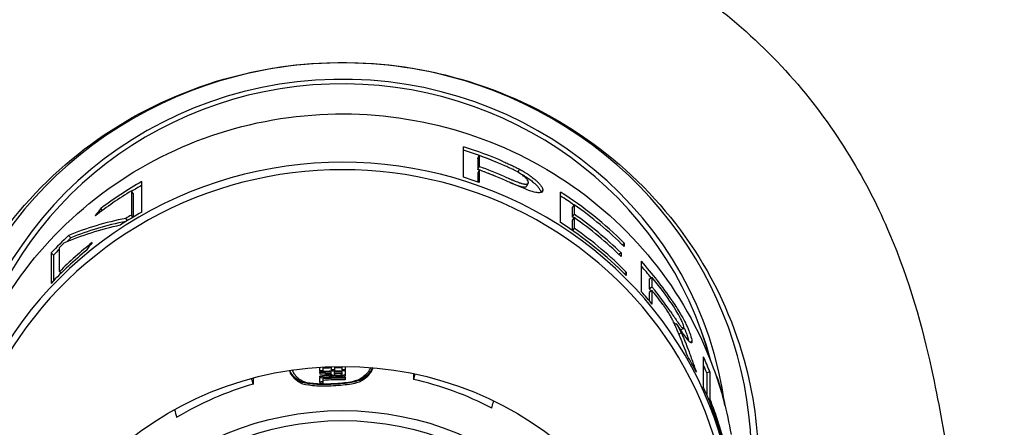
# Model space of a CAD drawing. Units: millimetres. Extents: x -226 to 2796, y -357 to 783.
# Drawn here: x 424 to 453, y 666 to 678 of the extents above; entities that cross this region are included whole.
import ezdxf

# ---------------------------------------------------------------- set-up
doc = ezdxf.new("R2010")
doc.units = ezdxf.units.MM
doc.header["$LTSCALE"] = 3
doc.layers.get('0').update_dxf_attribs({"lineweight": 25})
doc.styles.add('BUGNATESE (da DEFAULT-ISO)', font='arial.ttf')
doc.dimstyles.new('BUGNATESE (da DEFAULT-ISO)', dxfattribs={"dimscale": 3, "dimtxt": 2.5, "dimasz": 2.5, "dimexe": 3.175, "dimexo": 0, "dimgap": 0.762, "dimtad": 1, "dimrnd": 1e-08, "dimtxsty": 'BUGNATESE (da DEFAULT-ISO)', "dimcen": 0.09, "dimdle": 10, "dimclrd": 5, "dimclre": 5, "dimclrt": 5, "dimazin": 2, "dimtfac": 0.88, "dimtmove": 0, "dimatfit": 3, "dimfxl": 1, "dimtolj": 1, "dimtzin": 0, "dimlwd": 25, "dimlwe": 25, "dimarcsym": 0})

# ---------------------------------------------------------------- blocks, each defined once
blk = doc.blocks.new('_ArchTick')
at = {"color": 0, "linetype": 'ByBlock', "const_width": 0.15}
blk.add_lwpolyline([(-0.5, -0.5), (0.5, 0.5)], dxfattribs=at)
blk = doc.blocks.new('*D37')
at = {"color": 8, "lineweight": 25, "transparency": 16777216}
for p, q in [((348.654, 652.438), (348.654, 760.31)), ((518.659, 652.346), (518.659, 760.31)), ((342.654, 754.31), (524.659, 754.31))]:
    blk.add_line(p, q, dxfattribs=at)
at = {"layer": 'Defpoints', "color": 0, "transparency": 16777216}
for p in [(518.659, 754.31), (348.654, 652.438), (518.659, 652.346)]:
    blk.add_point(p, dxfattribs=at)
at = {"color": 8, "lineweight": 25, "transparency": 16777216, "xscale": 6, "yscale": 6, "zscale": 6, "rotation": 180}
blk.add_blockref('_ArchTick', (348.654, 754.31), dxfattribs=at)
at = {"color": 8, "lineweight": 25, "transparency": 16777216, "xscale": 6, "yscale": 6, "zscale": 6}
blk.add_blockref('_ArchTick', (518.659, 754.31), dxfattribs=at)
at = {"color": 0, "transparency": 16777216, "insert": (408.314, 781.104), "char_height": 24, "attachment_point": 1, "style": 'BUGNATESE (da DEFAULT-ISO)'}
blk.add_mtext('\\A1;170', dxfattribs=at)

msp = doc.modelspace()

# ---------------------------------------------------------------- linework, layer by layer
at = {"color": 0}
for p, q in [((437.227, 673.166), (437.227, 674.075)), ((437.658, 673.723), (437.693, 673.814)), ((437.658, 673.723), (437.658, 673.397)), ((437.693, 673.814), (437.693, 673.488)), ((437.658, 673.397), (437.693, 673.488)), ((437.693, 673.383), (437.658, 673.292)), ((437.693, 673.383), (437.693, 673.01)), ((438.895, 673.406), (438.851, 673.321)), ((427.628, 672.129), (427.628, 673.038)), ((437.658, 673.292), (437.658, 673.022)), ((427.319, 672.761), (427.319, 672.04)), ((427.373, 672.68), (427.319, 672.761)), ((439.159, 672.988), (439.112, 672.903)), ((439.595, 672.784), (439.554, 672.717)), ((427.373, 672.68), (427.373, 671.979)), ((440.127, 671.814), (440.127, 672.723)), ((426.454, 672.176), (426.407, 672.235)), ((440.532, 672.346), (440.473, 672.268)), ((440.473, 672.268), (440.473, 671.988)), ((440.532, 672.346), (440.532, 672.066)), ((427.2, 671.873), (427.156, 671.938)), ((427.363, 671.973), (427.319, 672.04)), ((440.532, 672.066), (440.473, 671.988)), ((440.532, 671.961), (440.473, 671.883)), ((440.473, 671.883), (440.473, 671.583)), ((440.532, 671.961), (440.532, 671.647)), ((440.532, 671.647), (440.48, 671.578)), ((425.513, 671.358), (425.444, 671.428)), ((425.173, 670.351), (425.173, 671.072)), ((442.024, 671.205), (441.969, 671.153)), ((442.024, 671.205), (442.024, 671.1)), ((424.925, 670.911), (424.925, 670.002)), ((424.999, 670.846), (424.925, 670.911)), ((424.999, 670.846), (424.999, 670.08)), ((441.929, 670.913), (441.875, 670.86)), ((441.929, 670.913), (441.929, 670.808)), ((442.539, 669.753), (442.539, 670.661)), ((425.221, 670.305), (425.173, 670.351)), ((442.086, 670.339), (442.032, 670.288)), ((442.086, 670.339), (442.086, 670.234)), ((442.773, 670.128), (442.852, 670.188)), ((442.773, 670.128), (442.773, 669.837)), ((442.852, 670.188), (442.852, 669.897)), ((442.773, 669.837), (442.852, 669.897)), ((442.852, 669.792), (442.773, 669.732)), ((442.852, 669.792), (442.852, 669.384)), ((442.773, 669.732), (442.773, 669.48)), ((443.582, 668.8), (443.533, 668.771)), ((443.723, 668.531), (443.654, 668.492)), ((444.042, 668.267), (443.992, 668.241)), ((444.39, 666.899), (444.39, 667.808)), ((432.942, 667.395), (432.942, 667.505)), ((433.029, 667.51), (433.029, 667.4)), ((433.029, 667.51), (433.032, 667.467)), ((433.032, 667.467), (433.032, 667.372)), ((433.29, 667.425), (433.29, 667.522)), ((433.377, 667.524), (433.377, 667.428)), ((433.377, 667.524), (433.378, 667.482)), ((433.378, 667.482), (433.378, 667.386)), ((433.609, 667.423), (433.609, 667.527)), ((433.696, 667.527), (433.696, 667.423)), ((430.955, 667.181), (430.955, 666.998)), ((432.942, 667.395), (432.944, 667.366)), ((432.942, 667.338), (432.942, 667.366)), ((432.942, 667.338), (432.946, 667.29)), ((432.942, 667.2), (432.942, 667.232)), ((432.942, 667.2), (432.944, 667.18)), ((432.942, 667.06), (432.942, 667.18)), ((433.029, 667.4), (433.031, 667.372)), ((433.029, 667.158), (433.029, 667.066)), ((433.029, 667.158), (433.032, 667.11)), ((433.252, 667.269), (433.254, 667.221)), ((433.28, 667.328), (433.28, 667.356)), ((433.29, 667.425), (433.291, 667.384)), ((433.29, 667.286), (433.291, 667.237)), ((433.367, 667.359), (433.368, 667.31)), ((433.367, 667.359), (433.367, 667.307)), ((433.368, 667.31), (433.368, 667.298)), ((433.377, 667.428), (433.378, 667.386)), ((433.492, 667.239), (433.493, 667.202)), ((433.609, 667.423), (433.609, 667.389)), ((433.609, 667.304), (433.609, 667.362)), ((433.696, 667.423), (433.695, 667.389)), ((433.696, 667.305), (433.695, 667.256)), ((433.696, 667.175), (433.695, 667.127)), ((433.696, 667.389), (433.696, 667.305)), ((433.696, 667.203), (433.696, 667.175)), ((435.735, 667.31), (435.735, 667.138)), ((444.578, 667.367), (444.484, 667.332)), ((444.484, 667.332), (444.484, 666.684)), ((444.578, 667.367), (444.578, 666.563)), ((432.942, 667.06), (432.946, 667.012)), ((433.029, 667.066), (433.032, 667.017)), ((433.032, 667.11), (433.032, 667.017)), ((444.578, 666.563), (444.541, 666.549))]:
    msp.add_line(p, q, dxfattribs=at)
msp.add_arc((660.174, 875.465), 275, 219.86991, 227.16925, dxfattribs=at)
for centre, major_axis, ratio, start_param, end_param in [((433.618, 664.799), (12.2, 0), 0.965702, 6.003733, 9.70423), ((433.618, 664.981), (-11.5, 0), 0.965702, 3.266487, 6.202751), ((433.618, 665.007), (11.332, 0), 0.965702, 0.246955, 2.962599), ((433.618, 665.007), (11.332, 0), 0.965702, 0.246945, 2.962606), ((433.618, 665.007), (-11.332, 0), 0.965702, 3.388538, 6.104199), ((433.618, 662.264), (-11.75, 0), 0.965702, 2.968788, 6.45599), ((433.618, 663.276), (-11.75, 0), 0.965702, 4.290776, 4.400211), ((433.618, 663.276), (-11.65, 0), 0.965702, 4.310291, 4.397439), ((433.618, 663.171), (-11.75, 0), 0.965702, 4.287077, 4.358203), ((433.618, 662.212), (11.575, 0), 0.965702, 0, 3.141593), ((433.618, 662.845), (-11.65, 0), 0.965702, 4.310291, 4.358203), ((433.618, 662.845), (-11.75, 0), 0.965702, 4.286361, 4.358203), ((433.618, 662.74), (-11.75, 0), 0.965702, 4.285227, 4.358203), ((433.618, 663.276), (-11.75, 0), 0.965702, 5.247314, 5.373139), ((433.618, 662.367), (-11.75, 0), 0.965702, 4.358203, 4.400211), ((433.618, 663.182), (-11.75, 0), 0.965702, 5.278128, 5.39093), ((433.618, 663.276), (-11.65, 0), 0.965702, 5.252408, 5.282608), ((433.618, 663.276), (-11.75, 0), 0.965702, 3.915214, 4.125252), ((433.618, 663.276), (-11.65, 0), 0.965702, 4.077759, 4.119529), ((455.498, 636.539), (-23.377, 40.775), 0.622422, 0.258681, 0.267577), ((433.618, 663.171), (-11.75, 0), 0.965702, 3.915214, 4.083244), ((433.618, 662.367), (-11.75, 0), 0.965702, 5.247314, 5.310773), ((433.618, 662.461), (-11.75, 0), 0.965702, 5.278128, 5.294732), ((433.618, 662.892), (-11.65, 0), 0.965702, 4.077759, 4.083244), ((433.618, 662.892), (-11.75, 0), 0.965702, 3.92667, 4.083244), ((433.618, 662.787), (-11.75, 0), 0.965702, 3.92667, 4.083244), ((433.618, 662.367), (-11.75, 0), 0.965702, 3.907576, 4.125252), ((433.618, 662.472), (-11.75, 0), 0.965702, 3.907576, 4.083244), ((433.618, 663.276), (-11.75, 0), 0.965702, 5.481728, 5.545186), ((433.618, 663.276), (-11.65, 0), 0.965702, 5.481728, 5.496624), ((433.618, 662.367), (-11.75, 0), 0.965702, 5.419361, 5.545186), ((433.618, 663.276), (-11.65, 0), 0.965702, 5.523286, 5.545186), ((433.618, 662.461), (-11.75, 0), 0.965702, 5.40157, 5.514372), ((433.618, 663.182), (-11.75, 0), 0.965702, 5.497769, 5.514372), ((456.275, 636.336), (-24.609, 40.043), 0.627378, 0.253854, 0.262749), ((433.618, 663.276), (-11.75, 0), 0.965702, 3.721048, 3.850293), ((433.618, 663.276), (-11.65, 0), 0.965702, 3.80096, 3.84022), ((433.618, 663.171), (-11.75, 0), 0.965702, 3.719496, 3.808285), ((433.618, 662.88), (-11.65, 0), 0.965702, 3.80096, 3.808285), ((433.618, 662.88), (-11.75, 0), 0.965702, 3.728506, 3.808285), ((433.618, 662.775), (-11.75, 0), 0.965702, 3.765263, 3.808285), ((433.618, 662.367), (-11.75, 0), 0.965702, 3.808285, 3.850293), ((433.618, 662.367), (-11.75, 0), 0.965702, 3.596755, 3.644909), ((433.618, 663.276), (11.75, 0), 0.965702, 0.36882, 0.410828), ((433.618, 658.456), (9.35, 0), 0.965702, 1.605909, 1.633489), ((433.618, 658.456), (9.35, 0), 0.965702, 1.571791, 1.596467), ((433.618, 663.276), (11.65, 0), 0.965702, 0.36882, 0.390654), ((433.618, 658.341), (9.4, 0), 0.965702, 1.633489, 1.642744), ((433.618, 658.312), (9.4, 0), 0.965702, 1.56253, 1.642744), ((433.618, 658.284), (9.4, 0), 0.965702, 1.606751, 1.642744), ((433.623, 658.112), (-7.341, -6.926), 0.856926, 4.087777, 4.104641), ((433.818, 654.995), (-4.518, -11.854), 0.839336, 3.629022, 3.648083), ((433.618, 658.126), (9.4, 0), 0.965702, 1.56253, 1.642744), ((433.618, 658.284), (9.35, 0), 0.965702, 1.608347, 1.642744), ((433.618, 658.098), (9.4, 0), 0.965702, 1.56253, 1.633489), ((433.819, 654.978), (-4.482, -11.832), 0.838215, 3.62732, 3.629704), ((433.618, 658.353), (9.4, 0), 0.965702, 1.596467, 1.605722), ((433.618, 658.284), (9.4, 0), 0.965702, 1.571786, 1.597495), ((433.618, 658.284), (9.35, 0), 0.965702, 1.571791, 1.597495), ((433.618, 658.346), (9.4, 0), 0.965702, 1.56253, 1.571786), ((433.618, 658.343), (-9.35, 0), 0.965702, 5.001187, 5.26937), ((433.618, 658.006), (9.4, 0), 0.965702, 1.633489, 1.642744), ((433.618, 658.006), (9.35, 0), 0.965702, 1.633489, 1.642744), ((433.618, 658.098), (9.35, 0), 0.965702, 1.56253, 1.633489), ((433.618, 658.343), (-9.35, 0), 0.965702, 4.215789, 4.483972), ((433.618, 662.367), (11.75, 0), 0.965702, 0.227522, 0.410828), ((433.618, 662.472), (11.75, 0), 0.965702, 0.227522, 0.36882)]:
    msp.add_ellipse(centre, major_axis=major_axis, ratio=ratio, start_param=start_param, end_param=end_param, dxfattribs=at)
for centre, major_axis in [((433.618, 657.798), (10.075, 0)), ((433.618, 657.759), (-8.75, 0)), ((433.618, 657.798), (-8.4, 0))]:
    msp.add_ellipse(centre, major_axis=major_axis, ratio=0.965702, dxfattribs=at)
for points, knots in [([(413.862, 640.272), (413.919, 643.951), (413.915, 647.531), (414.119, 653.804), (414.178, 656.375), (414.697, 660.291), (414.925, 661.423), (415.251, 663.105), (415.359, 663.717), (415.604, 665.133), (415.727, 665.87), (416.11, 667.833), (416.434, 669.186), (417.267, 671.492), (417.721, 672.512), (419.291, 675.187), (420.703, 676.846), (422.473, 678.258), (422.637, 678.384), (423.052, 678.692), (423.342, 678.895), (423.952, 679.294), (424.268, 679.486), (425.562, 680.215), (426.596, 680.673), (429.414, 681.621), (431.289, 681.948), (435.048, 682.042), (436.979, 681.797), (440.624, 680.749), (442.384, 679.928), (444.022, 678.803), (444.112, 678.74), (444.45, 678.498), (444.707, 678.304), (445.719, 677.492), (446.44, 676.805), (448.351, 674.627), (449.302, 672.996), (450.527, 670.101), (450.919, 668.702), (451.405, 666.47), (451.549, 665.616), (451.792, 664.206), (451.896, 663.604), (452.065, 662.682), (452.171, 662.146), (452.386, 661.029), (452.497, 660.433), (452.739, 658.88), (452.837, 657.935), (453.077, 654.726), (453.17, 652.524), (453.313, 647.106), (453.308, 643.958), (453.364, 640.82)], [0, 0, 0, 0, 1.129983, 1.129983, 2.047476, 2.047476, 2.425336, 2.425336, 2.755558, 2.755558, 3.164895, 3.164895, 3.756817, 3.756817, 4.199133, 4.199133, 4.913681, 4.913681, 4.985556, 4.985556, 5.095232, 5.095232, 5.207665, 5.207665, 5.546415, 5.546415, 6.104429, 6.104429, 6.674475, 6.674475, 7.246507, 7.246507, 7.281056, 7.281056, 7.393474, 7.393474, 7.731544, 7.731544, 8.400903, 8.400903, 9.010328, 9.010328, 9.479596, 9.479596, 9.758882, 9.758882, 9.975161, 9.975161, 10.184227, 10.184227, 10.49305, 10.49305, 11.266699, 11.266699, 12.247751, 12.247751, 12.247751, 12.247751]), ([(421.212, 664.618), (421.212, 665.896), (421.426, 667.173), (422.26, 669.599), (422.88, 670.747), (424.463, 672.795), (425.425, 673.696), (427.595, 675.159), (428.801, 675.722), (431.336, 676.452), (432.665, 676.62), (435.308, 676.544), (436.623, 676.301), (439.108, 675.427), (440.277, 674.797), (442.351, 673.214), (443.256, 672.261), (444.71, 670.128), (445.258, 668.948), (445.881, 666.706), (446.023, 665.662), (446.023, 664.618)], [0, 0, 0, 0, 0.320567, 0.320567, 0.641006, 0.641006, 0.961134, 0.961134, 1.280928, 1.280928, 1.600491, 1.600491, 1.919984, 1.919984, 2.239579, 2.239579, 2.55943, 2.55943, 2.879622, 2.879622, 3.141593, 3.141593, 3.141593, 3.141593]), ([(423.624, 669.644), (424.282, 670.678), (425.11, 671.606), (427.026, 673.168), (428.115, 673.799), (430.446, 674.699), (431.688, 674.966), (434.199, 675.107), (435.467, 674.979), (437.898, 674.341), (439.06, 673.831), (441.158, 672.479), (442.095, 671.64), (443.643, 669.717), (444.257, 668.636), (444.918, 666.841), (445.096, 666.174), (445.211, 665.497)], [3.496355, 3.496355, 3.496355, 3.496355, 3.814903, 3.814903, 4.135624, 4.135624, 4.458125, 4.458125, 4.781428, 4.781428, 5.104346, 5.104346, 5.425778, 5.425778, 5.74507, 5.74507, 5.92439, 5.92439, 5.92439, 5.92439]), ([(438.426, 673.63), (438.475, 673.609), (438.518, 673.589), (438.558, 673.571), (438.577, 673.562), (438.596, 673.554), (438.613, 673.546), (438.622, 673.542), (438.631, 673.538), (438.639, 673.534), (438.643, 673.532), (438.647, 673.53), (438.651, 673.528), (438.653, 673.527), (438.655, 673.526), (438.657, 673.525), (438.659, 673.524), (438.659, 673.524), (438.662, 673.523), (438.712, 673.499), (438.752, 673.48), (438.779, 673.466), (438.807, 673.452), (438.846, 673.432), (438.895, 673.406)], [0, 0, 0, 0, 0.25, 0.25, 0.25, 0.375, 0.375, 0.375, 0.4375, 0.4375, 0.4375, 0.46875, 0.46875, 0.46875, 0.484375, 0.484375, 0.484375, 0.5, 0.5, 0.5, 0.75, 0.75, 0.75, 1, 1, 1, 1]), ([(438.83, 673.333), (438.794, 673.352), (438.763, 673.369), (438.705, 673.398), (438.663, 673.418), (438.626, 673.435), (438.598, 673.448), (438.539, 673.475), (438.502, 673.492), (438.466, 673.507)], [-0.02720678, -0.02720678, -0.02720678, -0.02720678, -0.02442477, -0.02442477, -0.01995662, -0.01995662, -0.01190216, -0.01190216, 0, 0, 0, 0]), ([(439.165, 673.014), (439.163, 673.036), (439.159, 673.05), (439.128, 673.103), (439.101, 673.132), (439.043, 673.189), (439, 673.222), (438.931, 673.273), (438.894, 673.296), (438.83, 673.333)], [-0.04195537, -0.04195537, -0.04195537, -0.04195537, -0.03874145, -0.03874145, -0.03413783, -0.03413783, -0.02273502, -0.02273502, 0, 0, 0, 0]), ([(438.895, 673.406), (438.912, 673.397), (438.926, 673.389), (438.939, 673.382), (438.945, 673.378), (438.951, 673.375), (438.956, 673.372), (438.96, 673.37), (438.964, 673.368), (438.967, 673.366), (438.977, 673.361), (438.994, 673.351), (439.008, 673.343), (439.015, 673.339), (439.021, 673.336), (439.027, 673.332), (439.033, 673.329), (439.038, 673.325), (439.045, 673.322), (439.07, 673.307), (439.094, 673.291), (439.118, 673.277), (439.13, 673.269), (439.141, 673.262), (439.153, 673.254), (439.164, 673.247), (439.174, 673.24), (439.186, 673.232), (439.231, 673.202), (439.273, 673.171), (439.312, 673.141), (439.331, 673.126), (439.349, 673.111), (439.366, 673.096), (439.375, 673.089), (439.383, 673.082), (439.391, 673.074), (439.4, 673.067), (439.408, 673.059), (439.415, 673.053), (439.445, 673.025), (439.471, 672.998), (439.495, 672.971), (439.506, 672.957), (439.517, 672.944), (439.526, 672.932), (439.536, 672.92), (439.544, 672.909), (439.551, 672.897), (439.559, 672.886), (439.565, 672.875), (439.571, 672.865), (439.574, 672.859), (439.576, 672.854), (439.579, 672.849), (439.581, 672.844), (439.583, 672.839), (439.585, 672.835), (439.587, 672.83), (439.588, 672.826), (439.589, 672.821), (439.59, 672.819), (439.59, 672.817), (439.591, 672.815), (439.591, 672.814), (439.591, 672.812), (439.592, 672.811), (439.592, 672.81), (439.592, 672.809), (439.592, 672.808), (439.593, 672.803), (439.594, 672.795), (439.595, 672.784)], [0, 0, 0, 0, 0.031247, 0.031247, 0.031247, 0.046872, 0.046872, 0.046872, 0.058592, 0.058592, 0.058592, 0.09375, 0.09375, 0.09375, 0.109378, 0.109378, 0.109378, 0.125, 0.125, 0.125, 0.1875, 0.1875, 0.1875, 0.218755, 0.218755, 0.218755, 0.25, 0.25, 0.25, 0.375, 0.375, 0.375, 0.4375, 0.4375, 0.4375, 0.46875, 0.46875, 0.46875, 0.5, 0.5, 0.5, 0.625, 0.625, 0.625, 0.687496, 0.687496, 0.687496, 0.75, 0.75, 0.75, 0.8125, 0.8125, 0.8125, 0.843735, 0.843735, 0.843735, 0.875, 0.875, 0.875, 0.90625, 0.90625, 0.90625, 0.921875, 0.921875, 0.921875, 0.929687, 0.929687, 0.929687, 0.9375, 0.9375, 0.9375, 1, 1, 1, 1]), ([(438.474, 673.178), (438.502, 673.166), (438.527, 673.155), (438.549, 673.145), (438.56, 673.14), (438.57, 673.136), (438.579, 673.132), (438.584, 673.13), (438.588, 673.128), (438.592, 673.126), (438.596, 673.124), (438.599, 673.124), (438.604, 673.121), (438.627, 673.111), (438.649, 673.102), (438.67, 673.093), (438.681, 673.088), (438.692, 673.084), (438.702, 673.08), (438.707, 673.078), (438.712, 673.075), (438.718, 673.073), (438.723, 673.071), (438.727, 673.07), (438.733, 673.067), (438.783, 673.047), (438.827, 673.029), (438.867, 673.015), (438.886, 673.007), (438.905, 673.001), (438.922, 672.995), (438.931, 672.992), (438.939, 672.99), (438.947, 672.987), (438.951, 672.986), (438.955, 672.985), (438.959, 672.984), (438.963, 672.983), (438.966, 672.982), (438.97, 672.981), (438.987, 672.976), (439.003, 672.972), (439.018, 672.969), (439.026, 672.967), (439.033, 672.966), (439.04, 672.965), (439.047, 672.964), (439.054, 672.963), (439.06, 672.962), (439.073, 672.96), (439.084, 672.96), (439.095, 672.96), (439.105, 672.96), (439.114, 672.961), (439.122, 672.963), (439.13, 672.965), (439.136, 672.967), (439.142, 672.971), (439.144, 672.972), (439.147, 672.974), (439.149, 672.976), (439.151, 672.978), (439.153, 672.98), (439.155, 672.982), (439.157, 672.984), (439.158, 672.987), (439.16, 672.989), (439.16, 672.991), (439.161, 672.992), (439.161, 672.993), (439.162, 672.994), (439.162, 672.996), (439.163, 672.997), (439.164, 673), (439.164, 673.006), (439.165, 673.014)], [0, 0, 0, 0, 0.062479, 0.062479, 0.062479, 0.093731, 0.093731, 0.093731, 0.109363, 0.109363, 0.109363, 0.125, 0.125, 0.125, 0.187482, 0.187482, 0.187482, 0.218736, 0.218736, 0.218736, 0.234367, 0.234367, 0.234367, 0.25, 0.25, 0.25, 0.374983, 0.374983, 0.374983, 0.437486, 0.437486, 0.437486, 0.468742, 0.468742, 0.468742, 0.484374, 0.484374, 0.484374, 0.5, 0.5, 0.5, 0.562486, 0.562486, 0.562486, 0.59374, 0.59374, 0.59374, 0.624997, 0.624997, 0.624997, 0.687509, 0.687509, 0.687509, 0.75, 0.75, 0.75, 0.812486, 0.812486, 0.812486, 0.843763, 0.843763, 0.843763, 0.875, 0.875, 0.875, 0.906207, 0.906207, 0.906207, 0.921841, 0.921841, 0.921841, 0.9375, 0.9375, 0.9375, 1, 1, 1, 1]), ([(439.595, 672.784), (439.593, 672.761), (439.589, 672.737), (439.545, 672.711), (439.517, 672.701), (439.424, 672.708), (439.369, 672.714), (439.219, 672.758), (439.144, 672.787), (438.974, 672.855), (438.874, 672.898), (438.718, 672.965), (438.674, 672.985), (438.594, 673.02), (438.538, 673.045), (438.486, 673.068)], [-0.1828174, -0.1828174, -0.1828174, -0.1828174, -0.1182224, -0.1182224, -0.0782868, -0.0782868, -0.0589438, -0.0589438, -0.0443053, -0.0443053, -0.0271808, -0.0271808, -0.0172172, -0.0172172, 0, 0, 0, 0]), ([(438.883, 673.301), (438.887, 673.299), (438.89, 673.298), (438.9, 673.292), (438.906, 673.289), (438.913, 673.285), (438.916, 673.283), (438.919, 673.282), (438.921, 673.281), (438.923, 673.28), (438.923, 673.279), (438.938, 673.271), (438.95, 673.264), (438.969, 673.253), (438.975, 673.25), (438.987, 673.243), (438.992, 673.24), (439.024, 673.221), (439.048, 673.206), (439.083, 673.184), (439.094, 673.177), (439.117, 673.162), (439.127, 673.155), (439.184, 673.117), (439.225, 673.086), (439.282, 673.042), (439.3, 673.027), (439.326, 673.005), (439.334, 672.997), (439.35, 672.983), (439.359, 672.975), (439.395, 672.941), (439.421, 672.914), (439.456, 672.874), (439.467, 672.861), (439.486, 672.836), (439.494, 672.825), (439.508, 672.803), (439.515, 672.792), (439.523, 672.776), (439.526, 672.771), (439.53, 672.761), (439.532, 672.756), (439.536, 672.747), (439.537, 672.742), (439.539, 672.736), (439.54, 672.734), (439.54, 672.73), (439.541, 672.729), (439.541, 672.727), (439.541, 672.726), (439.541, 672.725), (439.542, 672.722), (439.543, 672.718), (439.543, 672.713)], [0.0229218, 0.0229218, 0.0229218, 0.0229218, 0.03125, 0.03125, 0.046875, 0.046875, 0.0546875, 0.0546875, 0.0585938, 0.0585938, 0.0625, 0.0625, 0.09375, 0.09375, 0.109375, 0.109375, 0.125, 0.125, 0.1875, 0.1875, 0.21875, 0.21875, 0.25, 0.25, 0.375, 0.375, 0.4375, 0.4375, 0.46875, 0.46875, 0.5, 0.5, 0.625, 0.625, 0.6875, 0.6875, 0.75, 0.75, 0.8125, 0.8125, 0.84375, 0.84375, 0.875, 0.875, 0.90625, 0.90625, 0.921875, 0.921875, 0.9296875, 0.9335938, 0.9335938, 0.9375, 0.9375, 0.9734297, 0.9734297, 0.9734297, 0.9734297]), ([(438.612, 673.012), (438.617, 673.01), (438.622, 673.008), (438.638, 673.001), (438.648, 672.997), (438.664, 672.991), (438.672, 672.987), (438.679, 672.984), (438.684, 672.982), (438.686, 672.981), (438.739, 672.96), (438.783, 672.943), (438.842, 672.921), (438.86, 672.915), (438.886, 672.906), (438.894, 672.904), (438.906, 672.9), (438.91, 672.899), (438.917, 672.897), (438.921, 672.896), (438.941, 672.89), (438.957, 672.886), (438.98, 672.881), (438.987, 672.88), (439.001, 672.878), (439.008, 672.877), (439.027, 672.875), (439.038, 672.874), (439.058, 672.875), (439.067, 672.876), (439.083, 672.88), (439.089, 672.882), (439.097, 672.887), (439.1, 672.889), (439.104, 672.893), (439.106, 672.895), (439.109, 672.899), (439.111, 672.901), (439.112, 672.903)], [0.1722234, 0.1722234, 0.1722234, 0.1722234, 0.1875, 0.1875, 0.21875, 0.21875, 0.234375, 0.2421875, 0.2421875, 0.25, 0.25, 0.375, 0.375, 0.4375, 0.4375, 0.46875, 0.46875, 0.484375, 0.484375, 0.5, 0.5, 0.5625, 0.5625, 0.59375, 0.59375, 0.625, 0.625, 0.6875, 0.6875, 0.75, 0.75, 0.8125, 0.8125, 0.84375, 0.84375, 0.875, 0.875, 0.8995889, 0.8995889, 0.8995889, 0.8995889]), ([(443.296, 669.206), (443.289, 669.216), (443.283, 669.225), (443.277, 669.234), (443.271, 669.242), (443.264, 669.252), (443.261, 669.257), (443.257, 669.263), (443.252, 669.269), (443.247, 669.277), (443.244, 669.281), (443.241, 669.285), (443.238, 669.289), (443.235, 669.294), (443.23, 669.3), (443.228, 669.304), (443.225, 669.308), (443.222, 669.312), (443.218, 669.317), (443.215, 669.322), (443.213, 669.324), (443.211, 669.327), (443.206, 669.334), (443.201, 669.341), (443.195, 669.349), (443.183, 669.365), (443.169, 669.384), (443.156, 669.402)], [0, 0, 0, 0, 0.125, 0.125, 0.125, 0.25, 0.25, 0.25, 0.375, 0.375, 0.375, 0.4375, 0.4375, 0.4375, 0.5, 0.5, 0.5, 0.572575, 0.572575, 0.572575, 0.637628, 0.637628, 0.637628, 0.75757, 0.75757, 0.75757, 1, 1, 1, 1]), ([(443.693, 668.397), (443.687, 668.413), (443.681, 668.428), (443.675, 668.443), (443.671, 668.451), (443.668, 668.458), (443.665, 668.466), (443.664, 668.47), (443.662, 668.474), (443.66, 668.477), (443.659, 668.48), (443.658, 668.483), (443.657, 668.486), (443.653, 668.496), (443.652, 668.497), (443.649, 668.504), (443.647, 668.509), (443.645, 668.515), (443.642, 668.521), (443.639, 668.529), (443.635, 668.538), (443.631, 668.548), (443.629, 668.553), (443.627, 668.558), (443.624, 668.563), (443.623, 668.566), (443.622, 668.569), (443.621, 668.572), (443.619, 668.575), (443.618, 668.579), (443.617, 668.581), (443.602, 668.616), (443.587, 668.65), (443.573, 668.681), (443.566, 668.697), (443.56, 668.712), (443.553, 668.727), (443.55, 668.735), (443.546, 668.742), (443.543, 668.749), (443.542, 668.752), (443.54, 668.756), (443.538, 668.76), (443.537, 668.762), (443.536, 668.765), (443.535, 668.767), (443.53, 668.778), (443.521, 668.797), (443.514, 668.812), (443.502, 668.837), (443.491, 668.86), (443.481, 668.882), (443.472, 668.899), (443.464, 668.916), (443.456, 668.931), (443.452, 668.938), (443.449, 668.946), (443.445, 668.953), (443.443, 668.957), (443.441, 668.96), (443.439, 668.964), (443.437, 668.967), (443.436, 668.969), (443.434, 668.974), (443.424, 668.993), (443.413, 669.012), (443.403, 669.031), (443.392, 669.05), (443.381, 669.069), (443.37, 669.088), (443.364, 669.097), (443.358, 669.107), (443.352, 669.117), (443.349, 669.121), (443.346, 669.126), (443.343, 669.131), (443.34, 669.137), (443.336, 669.144), (443.333, 669.147), (443.325, 669.16), (443.313, 669.18), (443.296, 669.206)], [0, 0, 0, 0, 0.062515, 0.062515, 0.062515, 0.093761, 0.093761, 0.093761, 0.109381, 0.109381, 0.109381, 0.121095, 0.121095, 0.121095, 0.161668, 0.161668, 0.161668, 0.1875, 0.1875, 0.1875, 0.21875, 0.21875, 0.21875, 0.234375, 0.234375, 0.234375, 0.242187, 0.242187, 0.242187, 0.25, 0.25, 0.25, 0.375, 0.375, 0.375, 0.4375, 0.4375, 0.4375, 0.46875, 0.46875, 0.46875, 0.484375, 0.484375, 0.484375, 0.496094, 0.496094, 0.496094, 0.544442, 0.544442, 0.544442, 0.625, 0.625, 0.625, 0.6875, 0.6875, 0.6875, 0.71875, 0.71875, 0.71875, 0.734375, 0.734375, 0.734375, 0.75, 0.75, 0.75, 0.812491, 0.812491, 0.812491, 0.875, 0.875, 0.875, 0.90625, 0.90625, 0.90625, 0.921875, 0.921875, 0.921875, 0.9375, 0.9375, 0.9375, 1, 1, 1, 1]), ([(443.45, 669.489), (443.493, 669.425), (443.572, 669.306), (443.721, 669.061), (443.765, 668.98), (443.838, 668.844), (443.866, 668.784), (443.891, 668.731), (443.92, 668.667), (443.965, 668.557), (443.994, 668.481), (444.038, 668.329), (444.041, 668.293), (444.042, 668.267)], [-0.1913397, -0.1913397, -0.1913397, -0.1913397, -0.1661827, -0.1661827, -0.1411044, -0.1411044, -0.0953901, -0.0953901, -0.0526496, -0.0526496, -0.027437, -0.027437, 0, 0, 0, 0]), ([(443.805, 668.682), (443.804, 668.704), (443.801, 668.72), (443.789, 668.766), (443.777, 668.797), (443.746, 668.874), (443.724, 668.921), (443.682, 669.006), (443.654, 669.057), (443.564, 669.212), (443.501, 669.309), (443.46, 669.37)], [-0.0485475, -0.0485475, -0.0485475, -0.0485475, -0.04622761, -0.04622761, -0.04217806, -0.04217806, -0.03382064, -0.03382064, -0.02259459, -0.02259459, 0, 0, 0, 0]), ([(443.402, 669.164), (443.418, 669.14), (443.433, 669.118), (443.445, 669.1), (443.452, 669.091), (443.457, 669.083), (443.463, 669.075), (443.465, 669.071), (443.468, 669.068), (443.47, 669.064), (443.472, 669.061), (443.473, 669.059), (443.477, 669.055), (443.489, 669.036), (443.502, 669.018), (443.514, 669), (443.52, 668.991), (443.526, 668.982), (443.532, 668.973), (443.535, 668.969), (443.538, 668.965), (443.541, 668.96), (443.544, 668.956), (443.547, 668.952), (443.55, 668.947), (443.563, 668.928), (443.576, 668.909), (443.588, 668.892), (443.594, 668.884), (443.599, 668.876), (443.605, 668.868), (443.608, 668.864), (443.61, 668.86), (443.613, 668.856), (443.616, 668.853), (443.618, 668.85), (443.621, 668.845), (443.644, 668.812), (443.666, 668.783), (443.685, 668.758), (443.705, 668.732), (443.722, 668.712), (443.737, 668.696), (443.745, 668.688), (443.752, 668.682), (443.758, 668.676), (443.761, 668.673), (443.764, 668.671), (443.767, 668.669), (443.77, 668.667), (443.773, 668.665), (443.776, 668.663), (443.785, 668.658), (443.793, 668.656), (443.798, 668.659), (443.799, 668.66), (443.801, 668.661), (443.802, 668.662), (443.802, 668.663), (443.802, 668.664), (443.803, 668.665), (443.803, 668.665), (443.804, 668.667), (443.804, 668.667), (443.804, 668.67), (443.805, 668.675), (443.805, 668.682)], [0, 0, 0, 0, 0.062477, 0.062477, 0.062477, 0.093729, 0.093729, 0.093729, 0.109361, 0.109361, 0.109361, 0.125, 0.125, 0.125, 0.187481, 0.187481, 0.187481, 0.218735, 0.218735, 0.218735, 0.234371, 0.234371, 0.234371, 0.25, 0.25, 0.25, 0.31248, 0.31248, 0.31248, 0.343734, 0.343734, 0.343734, 0.35937, 0.35937, 0.35937, 0.375, 0.375, 0.375, 0.5, 0.5, 0.5, 0.624984, 0.624984, 0.624984, 0.687488, 0.687488, 0.687488, 0.71875, 0.71875, 0.71875, 0.75, 0.75, 0.75, 0.875, 0.875, 0.875, 0.906218, 0.906218, 0.906218, 0.921851, 0.921851, 0.921851, 0.9375, 0.9375, 0.9375, 1, 1, 1, 1]), ([(443.494, 668.854), (443.503, 668.841), (443.512, 668.829), (443.52, 668.817), (443.523, 668.813), (443.525, 668.809), (443.528, 668.806), (443.531, 668.802), (443.533, 668.799), (443.536, 668.795), (443.539, 668.79), (443.543, 668.784), (443.547, 668.779)], [0.29739683, 0.29739683, 0.29739683, 0.29739683, 0.34375, 0.34375, 0.34375, 0.359375, 0.359375, 0.359375, 0.375, 0.375, 0.375, 0.39524208, 0.39524208, 0.39524208, 0.39524208]), ([(444.042, 668.267), (444.042, 668.248), (444.04, 668.235), (444.028, 668.226), (444.02, 668.223), (443.972, 668.254), (443.938, 668.296), (443.883, 668.364), (443.841, 668.422), (443.756, 668.544), (443.719, 668.598), (443.67, 668.67), (443.64, 668.715), (443.582, 668.8)], [-0.190795, -0.190795, -0.190795, -0.190795, -0.1611936, -0.1611936, -0.1436005, -0.1436005, -0.1172365, -0.1172365, -0.0733185, -0.0733185, -0.033409, -0.033409, 0, 0, 0, 0]), ([(443.582, 668.8), (443.599, 668.77), (443.614, 668.744), (443.626, 668.721), (443.632, 668.709), (443.638, 668.699), (443.643, 668.689), (443.645, 668.685), (443.648, 668.68), (443.65, 668.676), (443.651, 668.674), (443.652, 668.672), (443.654, 668.67), (443.654, 668.669), (443.655, 668.668), (443.655, 668.667), (443.656, 668.666), (443.656, 668.665), (443.657, 668.664), (443.663, 668.652), (443.669, 668.64), (443.675, 668.629), (443.678, 668.623), (443.681, 668.618), (443.683, 668.612), (443.685, 668.61), (443.686, 668.607), (443.687, 668.604), (443.689, 668.602), (443.69, 668.598), (443.691, 668.597), (443.699, 668.581), (443.71, 668.56), (443.723, 668.531)], [0, 0, 0, 0, 0.249994, 0.249994, 0.249994, 0.374994, 0.374994, 0.374994, 0.437496, 0.437496, 0.437496, 0.468748, 0.468748, 0.468748, 0.484373, 0.484373, 0.484373, 0.5, 0.5, 0.5, 0.625, 0.625, 0.625, 0.6875, 0.6875, 0.6875, 0.718752, 0.718752, 0.718752, 0.75, 0.75, 0.75, 1, 1, 1, 1]), ([(443.805, 668.68), (443.814, 668.661), (443.823, 668.642), (443.831, 668.623), (443.843, 668.595), (443.854, 668.569), (443.864, 668.543), (443.874, 668.518), (443.883, 668.494), (443.891, 668.47), (443.895, 668.459), (443.9, 668.447), (443.903, 668.436), (443.907, 668.425), (443.911, 668.414), (443.914, 668.404), (443.921, 668.384), (443.927, 668.364), (443.932, 668.346), (443.934, 668.337), (443.936, 668.328), (443.938, 668.32), (443.941, 668.311), (443.943, 668.303), (443.944, 668.295), (443.945, 668.293), (443.945, 668.29), (443.946, 668.288)], [0.5217044, 0.5217044, 0.5217044, 0.5217044, 0.5625, 0.5625, 0.5625, 0.625, 0.625, 0.625, 0.6875, 0.6875, 0.6875, 0.71875, 0.71875, 0.71875, 0.75, 0.75, 0.75, 0.8125, 0.8125, 0.8125, 0.84375, 0.84375, 0.84375, 0.875, 0.875, 0.875, 0.885632, 0.885632, 0.885632, 0.885632]), ([(443.911, 667.84), (443.876, 667.934), (443.84, 668.027), (443.768, 668.213), (443.731, 668.305), (443.693, 668.397)], [-0.08581454, -0.08581454, -0.08581454, -0.08581454, -0.04290727, -0.04290727, 0, 0, 0, 0]), ([(443.723, 668.531), (443.736, 668.505), (443.746, 668.483), (443.755, 668.463), (443.76, 668.454), (443.764, 668.445), (443.767, 668.437), (443.769, 668.433), (443.771, 668.429), (443.772, 668.425), (443.773, 668.424), (443.774, 668.422), (443.775, 668.42), (443.776, 668.418), (443.776, 668.417), (443.777, 668.415), (443.785, 668.398), (443.793, 668.38), (443.801, 668.362), (443.805, 668.352), (443.809, 668.343), (443.813, 668.333), (443.817, 668.324), (443.821, 668.314), (443.825, 668.304), (443.833, 668.286), (443.84, 668.268), (443.847, 668.251), (443.851, 668.242), (443.854, 668.233), (443.858, 668.225), (443.859, 668.22), (443.861, 668.216), (443.863, 668.212), (443.864, 668.21), (443.865, 668.208), (443.865, 668.205), (443.866, 668.203), (443.867, 668.2), (443.868, 668.199), (443.877, 668.176), (443.89, 668.143), (443.907, 668.098)], [0, 0, 0, 0, 0.124995, 0.124995, 0.124995, 0.187496, 0.187496, 0.187496, 0.218747, 0.218747, 0.218747, 0.234372, 0.234372, 0.234372, 0.25, 0.25, 0.25, 0.375, 0.375, 0.375, 0.437504, 0.437504, 0.437504, 0.5, 0.5, 0.5, 0.625, 0.625, 0.625, 0.6875, 0.6875, 0.6875, 0.71875, 0.71875, 0.71875, 0.734377, 0.734377, 0.734377, 0.75, 0.75, 0.75, 1, 1, 1, 1]), ([(443.907, 668.098), (443.953, 667.976), (443.998, 667.852), (444.086, 667.605), (444.129, 667.48), (444.172, 667.356)], [-0.1124088, -0.1124088, -0.1124088, -0.1124088, -0.0562044, -0.0562044, 0, 0, 0, 0]), ([(434.456, 667.493), (434.439, 667.448), (434.419, 667.414), (434.389, 667.367), (434.356, 667.317), (434.251, 667.222), (434.2, 667.184), (434.137, 667.148)], [-0.1876174, -0.1876174, -0.1876174, -0.1876174, -0.1223202, -0.1223202, -0.0493161, -0.0493161, 0, 0, 0, 0]), ([(434.52, 667.488), (434.518, 667.48), (434.516, 667.473), (434.507, 667.443), (434.494, 667.411), (434.475, 667.373), (434.465, 667.355), (434.46, 667.347), (434.457, 667.342), (434.455, 667.339), (434.393, 667.242), (434.302, 667.161), (434.182, 667.092)], [0.6039898, 0.6039898, 0.6039898, 0.6039898, 0.625, 0.625, 0.6875, 0.71875, 0.734375, 0.7421875, 0.7421875, 0.75, 0.75, 1, 1, 1, 1]), ([(434.51, 667.489), (434.501, 667.464), (434.49, 667.44), (434.477, 667.416), (434.474, 667.411), (434.471, 667.406), (434.468, 667.4), (434.466, 667.398), (434.465, 667.395), (434.463, 667.392), (434.462, 667.391), (434.461, 667.39), (434.46, 667.389), (434.46, 667.387), (434.459, 667.386), (434.458, 667.385), (434.397, 667.29), (434.306, 667.209), (434.185, 667.14)], [0.6484273, 0.6484273, 0.6484273, 0.6484273, 0.71875, 0.71875, 0.71875, 0.734375, 0.734375, 0.734375, 0.7421875, 0.7421875, 0.7421875, 0.7460938, 0.7460938, 0.7460938, 0.75, 0.75, 0.75, 1, 1, 1, 1]), ([(432.373, 667.028), (432.314, 667.059), (432.264, 667.094), (432.198, 667.15), (432.168, 667.18), (432.138, 667.217), (432.124, 667.236), (432.118, 667.244), (432.114, 667.249), (432.112, 667.252), (432.079, 667.303), (432.057, 667.354), (432.044, 667.408)], [0, 0, 0, 0, 0.125, 0.125, 0.1875, 0.21875, 0.234375, 0.2421875, 0.2421875, 0.25, 0.25, 0.4012537, 0.4012537, 0.4012537, 0.4012537]), ([(432.366, 667.076), (432.307, 667.107), (432.256, 667.141), (432.212, 667.179), (432.179, 667.207), (432.151, 667.238), (432.126, 667.27), (432.122, 667.275), (432.118, 667.281), (432.114, 667.286), (432.112, 667.289), (432.11, 667.292), (432.108, 667.294), (432.107, 667.296), (432.106, 667.297), (432.105, 667.298), (432.104, 667.3), (432.103, 667.301), (432.102, 667.303), (432.08, 667.337), (432.062, 667.372), (432.049, 667.408)], [0, 0, 0, 0, 0.125, 0.125, 0.125, 0.21875, 0.21875, 0.21875, 0.234375, 0.234375, 0.234375, 0.2421875, 0.2421875, 0.2421875, 0.2460938, 0.2460938, 0.2460938, 0.25, 0.25, 0.25, 0.3564564, 0.3564564, 0.3564564, 0.3564564]), ([(432.414, 667.087), (432.36, 667.12), (432.313, 667.155), (432.273, 667.194), (432.253, 667.213), (432.234, 667.233), (432.218, 667.254), (432.209, 667.265), (432.201, 667.275), (432.194, 667.286), (432.19, 667.292), (432.187, 667.297), (432.183, 667.303), (432.181, 667.305), (432.179, 667.308), (432.178, 667.311), (432.176, 667.314), (432.174, 667.317), (432.173, 667.319), (432.154, 667.352), (432.138, 667.385), (432.127, 667.42)], [0, 0, 0, 0, 0.125, 0.125, 0.125, 0.1875, 0.1875, 0.1875, 0.21875, 0.21875, 0.21875, 0.234375, 0.234375, 0.234375, 0.2421875, 0.2421875, 0.2421875, 0.25, 0.25, 0.25, 0.3503196, 0.3503196, 0.3503196, 0.3503196]), ([(434.137, 667.148), (434.069, 667.106), (433.951, 667.073), (433.797, 667.049), (433.643, 667.025), (433.46, 667.009), (433.274, 667.003), (433.087, 666.996), (432.906, 666.998), (432.752, 667.012), (432.599, 667.026), (432.481, 667.05), (432.414, 667.087)], [0, 0, 0, 0, 0.249628, 0.249628, 0.249628, 0.499992, 0.499992, 0.499992, 0.75, 0.75, 0.75, 1, 1, 1, 1]), ([(433.101, 667.266), (433.123, 667.27), (433.142, 667.274), (433.159, 667.278), (433.168, 667.28), (433.175, 667.281), (433.183, 667.283), (433.186, 667.284), (433.19, 667.285), (433.193, 667.285), (433.195, 667.286), (433.197, 667.286), (433.198, 667.286), (433.2, 667.287), (433.2, 667.287), (433.203, 667.287), (433.213, 667.29), (433.222, 667.292), (433.229, 667.294), (433.233, 667.295), (433.236, 667.296), (433.24, 667.297), (433.243, 667.298), (433.245, 667.298), (433.249, 667.3), (433.252, 667.301), (433.255, 667.302), (433.258, 667.303), (433.259, 667.304), (433.261, 667.304), (433.262, 667.305), (433.263, 667.305), (433.265, 667.306), (433.266, 667.307), (433.269, 667.308), (433.272, 667.311), (433.276, 667.314)], [0, 0, 0, 0, 0.2499994, 0.2499994, 0.2499994, 0.3749992, 0.3749992, 0.3749992, 0.437499, 0.437499, 0.437499, 0.4687489, 0.4687489, 0.4687489, 0.4999989, 0.4999989, 0.4999989, 0.6249986, 0.6249986, 0.6249986, 0.6874985, 0.6874985, 0.6874985, 0.7499983, 0.7499983, 0.7499983, 0.8124982, 0.8124982, 0.8124982, 0.8437481, 0.8437481, 0.8437481, 0.874998, 0.874998, 0.874998, 0.9999978, 0.9999978, 0.9999978, 0.9999978]), ([(433.252, 667.269), (433.244, 667.267), (433.236, 667.264), (433.228, 667.262), (433.22, 667.26), (433.211, 667.258), (433.204, 667.256), (433.19, 667.253), (433.172, 667.249), (433.15, 667.244)], [0, 0, 0, 0, 0.25, 0.25, 0.25, 0.5, 0.5, 0.5, 1, 1, 1, 1]), ([(433.254, 667.221), (433.246, 667.219), (433.238, 667.216), (433.23, 667.214), (433.222, 667.212), (433.213, 667.21), (433.206, 667.208), (433.192, 667.204), (433.174, 667.201), (433.152, 667.196)], [0, 0, 0, 0, 0.249981, 0.249981, 0.249981, 0.5, 0.5, 0.5, 1, 1, 1, 1]), ([(433.29, 667.286), (433.282, 667.282), (433.279, 667.28), (433.273, 667.277), (433.267, 667.275), (433.26, 667.272), (433.252, 667.269)], [0.0000032, 0.0000032, 0.0000032, 0.0000032, 0.4999645, 0.4999645, 0.4999645, 0.9999259, 0.9999259, 0.9999259, 0.9999259]), ([(433.291, 667.237), (433.285, 667.234), (433.281, 667.232), (433.275, 667.229), (433.269, 667.226), (433.262, 667.224), (433.254, 667.221)], [0, 0, 0, 0, 0.5, 0.5, 0.5, 1, 1, 1, 1]), ([(433.492, 667.239), (433.477, 667.239), (433.463, 667.239), (433.451, 667.239), (433.446, 667.239), (433.44, 667.239), (433.434, 667.24), (433.427, 667.24), (433.421, 667.241), (433.415, 667.241), (433.403, 667.242), (433.391, 667.243), (433.38, 667.245), (433.369, 667.247), (433.359, 667.249), (433.35, 667.251), (433.342, 667.253), (433.334, 667.255), (433.327, 667.258), (433.324, 667.259), (433.321, 667.26), (433.317, 667.262), (433.316, 667.263), (433.314, 667.263), (433.313, 667.264), (433.312, 667.265), (433.31, 667.266), (433.309, 667.267), (433.301, 667.271), (433.295, 667.278), (433.29, 667.286)], [0, 0, 0, 0, 0.1249999, 0.1249999, 0.1249999, 0.1874998, 0.1874998, 0.1874998, 0.2499998, 0.2499998, 0.2499998, 0.3749996, 0.3749996, 0.3749996, 0.4999995, 0.4999995, 0.4999995, 0.6249994, 0.6249994, 0.6249994, 0.6874993, 0.6874993, 0.6874993, 0.7187493, 0.7187493, 0.7187493, 0.7499993, 0.7499993, 0.7499993, 0.999999, 0.999999, 0.999999, 0.999999]), ([(433.363, 667.2), (433.359, 667.201), (433.355, 667.202), (433.352, 667.202), (433.343, 667.204), (433.336, 667.207), (433.329, 667.21), (433.325, 667.211), (433.322, 667.212), (433.319, 667.214), (433.318, 667.214), (433.316, 667.215), (433.315, 667.216), (433.313, 667.217), (433.312, 667.218), (433.311, 667.218), (433.303, 667.223), (433.297, 667.229), (433.291, 667.237)], [0.4472519, 0.4472519, 0.4472519, 0.4472519, 0.5, 0.5, 0.5, 0.6250462, 0.6250462, 0.6250462, 0.6875, 0.6875, 0.6875, 0.7187539, 0.7187539, 0.7187539, 0.75, 0.75, 0.75, 1, 1, 1, 1]), ([(433.367, 667.307), (433.367, 667.303), (433.367, 667.301), (433.368, 667.297), (433.369, 667.296), (433.369, 667.294), (433.37, 667.293), (433.37, 667.292), (433.37, 667.292), (433.372, 667.289), (433.375, 667.286), (433.379, 667.282), (433.381, 667.281), (433.385, 667.279), (433.386, 667.279), (433.394, 667.276), (433.4, 667.274), (433.411, 667.272), (433.415, 667.271), (433.424, 667.27), (433.429, 667.269), (433.449, 667.267), (433.468, 667.266), (433.49, 667.266)], [0, 0, 0, 0, 0.125, 0.125, 0.1875, 0.1875, 0.21875, 0.21875, 0.25, 0.25, 0.375, 0.375, 0.4375, 0.4375, 0.5, 0.5, 0.625, 0.625, 0.6875, 0.6875, 0.75, 0.75, 1, 1, 1, 1]), ([(433.49, 667.266), (433.505, 667.267), (433.516, 667.267), (433.537, 667.269), (433.547, 667.27), (433.57, 667.274), (433.578, 667.277), (433.588, 667.28), (433.594, 667.283), (433.602, 667.288), (433.608, 667.294), (433.609, 667.304)], [-0.03898734, -0.03898734, -0.03898734, -0.03898734, -0.03332525, -0.03332525, -0.0280354, -0.0280354, -0.02201452, -0.02201452, -0.01170713, -0.01170713, 0, 0, 0, 0]), ([(433.696, 667.305), (433.695, 667.3), (433.695, 667.295), (433.694, 667.291), (433.693, 667.289), (433.693, 667.287), (433.692, 667.286), (433.691, 667.285), (433.691, 667.284), (433.691, 667.283), (433.69, 667.283), (433.69, 667.282), (433.69, 667.282), (433.69, 667.281), (433.69, 667.281), (433.689, 667.281), (433.686, 667.276), (433.682, 667.272), (433.676, 667.268), (433.674, 667.266), (433.671, 667.265), (433.667, 667.263), (433.664, 667.261), (433.661, 667.26), (433.656, 667.259), (433.647, 667.256), (433.637, 667.253), (433.624, 667.251), (433.618, 667.249), (433.612, 667.248), (433.605, 667.247), (433.598, 667.246), (433.59, 667.245), (433.583, 667.244), (433.576, 667.243), (433.569, 667.243), (433.561, 667.242), (433.557, 667.242), (433.554, 667.241), (433.55, 667.241), (433.546, 667.241), (433.541, 667.241), (433.538, 667.24), (433.527, 667.24), (433.512, 667.239), (433.492, 667.239)], [0, 0, 0, 0, 0.1249975, 0.1249975, 0.1249975, 0.1874963, 0.1874963, 0.1874963, 0.2187457, 0.2187457, 0.2187457, 0.2343704, 0.2343704, 0.2343704, 0.2499951, 0.2499951, 0.2499951, 0.3749926, 0.3749926, 0.3749926, 0.4374914, 0.4374914, 0.4374914, 0.4999902, 0.4999902, 0.4999902, 0.6249877, 0.6249877, 0.6249877, 0.6874865, 0.6874865, 0.6874865, 0.7499853, 0.7499853, 0.7499853, 0.812484, 0.812484, 0.812484, 0.8437334, 0.8437334, 0.8437334, 0.8749828, 0.8749828, 0.8749828, 0.9999803, 0.9999803, 0.9999803, 0.9999803]), ([(433.695, 667.256), (433.695, 667.251), (433.694, 667.247), (433.693, 667.243), (433.693, 667.241), (433.692, 667.239), (433.691, 667.237), (433.691, 667.236), (433.691, 667.236), (433.69, 667.235), (433.69, 667.234), (433.69, 667.234), (433.689, 667.234), (433.689, 667.233), (433.689, 667.233), (433.689, 667.232), (433.686, 667.228), (433.682, 667.224), (433.676, 667.22), (433.673, 667.218), (433.67, 667.216), (433.667, 667.215), (433.664, 667.213), (433.66, 667.212), (433.656, 667.21), (433.648, 667.208), (433.639, 667.205), (433.629, 667.203)], [0, 0, 0, 0, 0.1244649, 0.1244649, 0.1244649, 0.1870433, 0.1870433, 0.1870433, 0.2184644, 0.2184644, 0.2184644, 0.2342586, 0.2342586, 0.2342586, 0.25, 0.25, 0.25, 0.375, 0.375, 0.375, 0.4375055, 0.4375055, 0.4375055, 0.5, 0.5, 0.5, 0.6090063, 0.6090063, 0.6090063, 0.6090063]), ([(444.772, 667.23), (444.772, 667.231), (444.772, 667.233), (444.772, 667.234), (444.772, 667.235), (444.773, 667.235), (444.773, 667.236), (444.773, 667.236), (444.773, 667.236), (444.774, 667.236), (444.774, 667.236), (444.774, 667.236), (444.775, 667.236), (444.775, 667.236), (444.776, 667.236), (444.777, 667.235), (444.777, 667.233), (444.782, 667.225), (444.788, 667.21), (444.793, 667.196)], [-0.007164002, -0.007164002, -0.007164002, -0.007164002, -0.006602845, -0.006602845, -0.006255739, -0.006255739, -0.006070935, -0.006070935, -0.005945291, -0.005945291, -0.005827727, -0.005827727, -0.005673182, -0.005673182, -0.005379143, -0.005379143, -0.004593173, -0.004593173, 0, 0, 0, 0]), ([(434.185, 667.14), (434.113, 667.097), (433.989, 667.062), (433.663, 667.012), (433.471, 666.996), (433.077, 666.982), (432.885, 666.984), (432.561, 667.012), (432.437, 667.037), (432.366, 667.076)], [0, 0, 0, 0, 0.25, 0.25, 0.5, 0.5, 0.75, 0.75, 1, 1, 1, 1]), ([(434.182, 667.092), (434.11, 667.048), (433.987, 667.014), (433.825, 666.989), (433.663, 666.964), (433.472, 666.948), (433.276, 666.941), (433.08, 666.934), (432.888, 666.936), (432.728, 666.95), (432.567, 666.964), (432.443, 666.989), (432.373, 667.028)], [0, 0, 0, 0, 0.25, 0.25, 0.25, 0.5, 0.5, 0.5, 0.75, 0.75, 0.75, 1, 1, 1, 1]), ([(438.073, 666.281), (438.088, 666.342), (438.104, 666.403), (438.12, 666.463), (438.123, 666.475), (438.126, 666.486), (438.129, 666.497)], [0.0029958114, 0.0029958114, 0.0029958114, 0.0029958114, 0.0032639232, 0.0032639232, 0.0032639232, 0.0033134262, 0.0033134262, 0.0033134262, 0.0033134262])]:
    msp.add_open_spline(points, degree=3, knots=knots, dxfattribs=at)
for points in [[(427.156, 671.938), (426.544, 671.821), (425.97, 671.648), (425.444, 671.428)], [(427.162, 671.848), (426.574, 671.734), (426.021, 671.569), (425.513, 671.358)], [(425.309, 671.206), (425.827, 671.434), (426.394, 671.616), (426.999, 671.743)], [(443.798, 668.659), (443.769, 668.643), (443.74, 668.627), (443.711, 668.611)], [(443.711, 668.611), (443.711, 668.611), (443.711, 668.611), (443.711, 668.611)], [(430.955, 666.998), (430.938, 667.054), (430.92, 667.111), (430.903, 667.167)], [(433.276, 667.314), (433.279, 667.318), (433.28, 667.322), (433.28, 667.328)], [(435.778, 667.301), (435.764, 667.246), (435.749, 667.192), (435.735, 667.138)], [(444.793, 667.196), (444.878, 666.945), (444.953, 666.691), (445.019, 666.435)], [(428.604, 666.237), (428.628, 666.16), (428.652, 666.084), (428.675, 666.007)]]:
    msp.add_open_spline(points, degree=3, dxfattribs=at)

# ---------------------------------------------------------------- dimensions: what is measured, and where the dimension line sits
dim = msp.add_linear_dim(base=(518.659, 754.31), p1=(348.654, 652.438), p2=(518.659, 652.346), angle=180, dimstyle='BUGNATESE (da DEFAULT-ISO)', override={"dimtxt": 8, "dimasz": 2, "dimexe": 2, "dimgap": 0.762, "dimdec": 0, "dimblk1": 'ArchTick', "dimblk2": 'ArchTick', "dimsah": 1, "dimdle": 2, "dimclrd": 8, "dimclre": 8, "dimclrt": 0, "dimtol": 0, "dimlim": 0, "dimtp": 0, "dimtm": 0, "dimtdec": 0, "dimtofl": 0, "dimatfit": 1}, dxfattribs=at)
dim.commit()
dim.dimension.update_dxf_attribs({"geometry": '*D37', "text_midpoint": (433.656, 754.31), "dimtype": 160})

doc.saveas('drawing.dxf')
